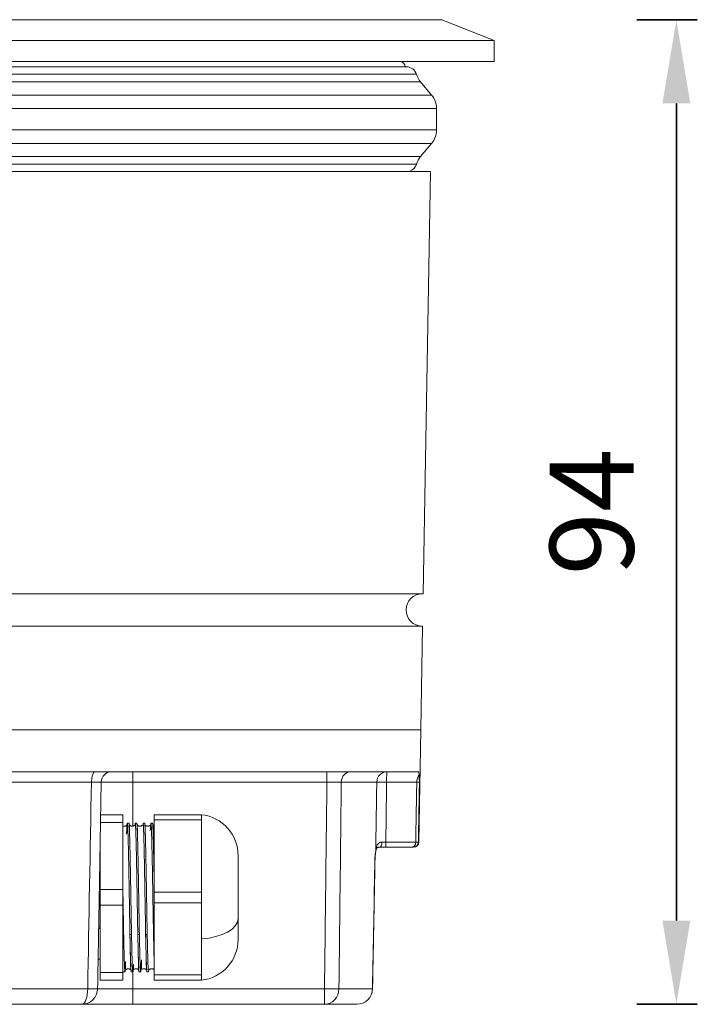
# Model space of a CAD drawing. Units: millimetres. Extents: x 305 to 1073, y -10 to 377.
# Drawn here: x 370 to 435, y 115 to 209 of the extents above; entities that cross this region are included whole.
import ezdxf

# ---------------------------------------------------------------- set-up
doc = ezdxf.new("R2010")
doc.units = ezdxf.units.MM
doc.styles.add('Arial', font='arial.ttf')

msp = doc.modelspace()

# ---------------------------------------------------------------- linework, layer by layer
at = {"linetype": 'Continuous', "lineweight": 18}
for p, q in [((410.412, 208.882), (360.412, 208.882)), ((415.412, 206.882), (410.412, 208.882)), ((360.412, 206.882), (415.412, 206.882)), ((415.412, 204.882), (415.412, 206.882)), ((415.412, 204.882), (305.412, 204.882)), ((407.039, 204.382), (360.412, 204.382)), ((368.494, 204.39), (406.912, 204.39)), ((406.912, 204.382), (406.912, 204.39)), ((407.997, 203.669), (312.828, 203.669)), ((360.412, 202.958), (408.38, 202.958)), ((409.445, 201.689), (408.38, 202.958)), ((311.38, 201.689), (409.445, 201.689)), ((409.912, 200.404), (310.912, 200.404)), ((409.912, 198.36), (409.912, 200.404)), ((310.912, 198.36), (409.912, 198.36)), ((360.412, 197.074), (409.445, 197.074)), ((408.38, 195.806), (409.445, 197.074)), ((312.445, 195.806), (408.38, 195.806)), ((407.997, 195.095), (360.412, 195.095)), ((409.343, 194.382), (311.482, 194.382)), ((408.639, 154.082), (409.343, 194.382)), ((408.639, 154.082), (312.185, 154.082)), ((408.585, 150.982), (360.412, 150.982)), ((408.412, 141.082), (408.585, 150.982)), ((408.412, 141.082), (312.412, 141.082)), ((360.412, 141.082), (408.412, 141.082)), ((408.225, 130.373), (408.412, 141.082)), ((408.175, 137.082), (364.414, 137.082)), ((380.912, 136.099), (380.912, 137.082)), ((399.444, 136.099), (399.444, 137.082)), ((376.958, 136.099), (365.453, 136.099)), ((380.912, 136.099), (377.895, 136.099)), ((399.444, 136.099), (380.912, 136.099)), ((380.912, 136.099), (380.912, 131.89)), ((404.206, 136.099), (400.818, 136.099)), ((408.027, 136.099), (405.144, 136.099)), ((377.841, 132.982), (379.966, 132.982)), ((379.966, 132.982), (379.966, 132.232)), ((382.966, 132.482), (382.966, 132.982)), ((382.966, 132.982), (387.466, 132.982)), ((387.466, 132.982), (387.466, 132.482)), ((377.828, 132.232), (379.966, 132.232)), ((379.966, 125.832), (379.966, 132.232)), ((380.541, 132.182), (380.391, 132.182)), ((381.291, 132.182), (381.141, 132.182)), ((382.041, 132.182), (381.891, 132.182)), ((382.791, 132.182), (382.641, 132.182)), ((382.966, 125.582), (382.966, 132.482)), ((382.966, 132.482), (387.466, 132.482)), ((387.466, 129.032), (387.466, 132.482)), ((377.806, 125.832), (377.806, 130.975)), ((407.55, 129.882), (405.051, 129.882)), ((405.071, 130.373), (407.921, 130.373)), ((408.179, 130.373), (408.225, 130.373)), ((387.466, 125.582), (387.466, 129.032)), ((390.966, 129.082), (390.966, 128.546)), ((390.966, 123.082), (390.966, 128.546)), ((377.806, 124.332), (377.806, 125.832)), ((377.806, 125.832), (379.966, 125.832)), ((379.966, 125.832), (379.966, 124.332)), ((382.966, 124.582), (382.966, 125.582)), ((382.966, 125.582), (387.466, 125.582)), ((387.466, 125.582), (387.466, 124.582)), ((377.806, 117.932), (377.806, 124.332)), ((377.806, 124.332), (379.966, 124.332)), ((379.966, 117.932), (379.966, 124.332)), ((382.966, 117.682), (382.966, 124.582)), ((382.966, 124.582), (387.466, 124.582)), ((387.466, 121.132), (387.466, 124.582)), ((390.966, 121.082), (390.966, 123.082)), ((377.806, 122.132), (377.651, 122.132)), ((380.641, 121.532), (380.791, 121.532)), ((381.391, 121.532), (381.541, 121.532)), ((382.141, 121.532), (382.291, 121.532)), ((382.891, 121.532), (382.966, 121.532)), ((387.466, 117.682), (387.466, 121.132)), ((377.6, 119.182), (377.806, 119.182)), ((377.806, 117.182), (377.806, 117.932)), ((377.806, 117.932), (379.966, 117.932)), ((379.966, 117.982), (380.166, 117.982)), ((379.966, 117.932), (379.966, 117.182)), ((380.766, 117.982), (380.916, 117.982)), ((380.912, 117.982), (380.912, 116.356)), ((381.516, 117.982), (381.666, 117.982)), ((382.266, 117.982), (382.416, 117.982)), ((382.966, 117.182), (382.966, 117.682)), ((382.966, 117.682), (387.466, 117.682)), ((387.466, 117.682), (387.466, 117.182)), ((377.806, 117.182), (379.966, 117.182)), ((382.966, 117.182), (387.466, 117.182)), ((365.992, 116.356), (376.606, 116.356)), ((377.551, 116.356), (380.912, 116.356)), ((380.912, 116.356), (399.217, 116.356)), ((380.912, 116.356), (380.912, 114.882)), ((399.217, 114.882), (399.217, 116.356)), ((400.595, 116.356), (403.793, 116.356)), ((376.051, 114.882), (365.801, 114.882)), ((380.912, 114.882), (376.051, 114.882)), ((399.217, 114.882), (380.912, 114.882)), ((402.306, 114.882), (399.217, 114.882))]:
    msp.add_line(p, q, dxfattribs=at)
at = {"linetype": 'Continuous', "lineweight": 35}
for p, q in [((429.041, 208.882), (434.811, 208.882)), ((432.811, 122.882), (432.811, 200.882)), ((429.041, 114.882), (434.811, 114.882))]:
    msp.add_line(p, q, dxfattribs=at)
at = {"linetype": 'Continuous', "lineweight": 18}
for centre, radius, start, end in [((406.412, 204.382), 0.5, 1, 90), ((407.039, 203.382), 1, 16.68736, 90), ((409.912, 204.243), 2, 196.68736, 220), ((407.912, 200.404), 2, 0, 40), ((407.912, 198.36), 2, 320, 0), ((409.912, 194.52), 2, 140, 163.31264), ((407.039, 195.382), 1, 288.53209, 343.31264), ((407.578, 194.882), 0.5, 243.67408, 270), ((408.562, 152.532), 1.55, 90, 270), ((378.895, 136.082), 1, 90, 179), ((387.043, 129.082), 3.923, 0, 83.81188), ((407.726, 130.382), 0.5, 270, 359), ((387.043, 121.082), 3.923, 276.18812, 0), ((376.051, 116.382), 1.5, 270, 359), ((402.306, 116.382), 1.5, 270, 358.91633)]:
    msp.add_arc(centre, radius, start, end, dxfattribs=at)
for centre, major_axis, ratio, start_param, end_param in [((377.334, 136.082), (0, 1), 0.375339, 0, 1.553343), ((401.735, 136.082), (0, 1), 0.916594, 0, 1.553343), ((405.199, 136.082), (0, 1), 0.993441, 0, 1.553343), ((405.199, 136.082), (0, 1), 0.05558, 0, 1.553343), ((408.774, 136.082), (0, 1), 0.748041, 0.784204, 1.553343), ((405.199, 136.082), (1, -0.016), 0.016606, 1.626663, 3.027), ((404.492, 130.382), (0, 0.5), 0.411909, 3.141593, 4.690581), ((405.051, 130.382), (0, 0.5), 0.038968, 3.141593, 4.694936), ((407.55, 130.382), (0, 0.5), 0.74037, 3.141593, 4.694936), ((407.68, 130.382), (0, 0.5), 0.999032, 3.141593, 4.694936), ((405.043, 128.882), (0, 1), 1, 1.453496, 1.554603), ((403.605, 129.491), (-0.496, 0.063), 0.690931, 3.141151, 3.297363), ((387.043, 123.082), (-3.923, 0), 0.5, 1.678799, 3.141593), ((376.051, 116.382), (0, 1.5), 0.370243, 3.141593, 4.694936), ((376.051, 116.382), (1.5, -0.026), 0.011831, 5.091866, 6.283185), ((399.217, 116.382), (0, 1.5), 0.918714, 3.141593, 4.694936), ((399.217, 116.382), (1.5, -0.017), 0.017451, 4.71259, 5.877201), ((402.306, 116.382), (0, 1.5), 0.991829, 3.141593, 4.694936), ((402.306, 116.382), (1.5, -0.028), 0.010237, 6.283155, 6.411094)]:
    msp.add_ellipse(centre, major_axis=major_axis, ratio=ratio, start_param=start_param, end_param=end_param, dxfattribs=at)
for points, knots in [([(408.175, 137.082), (408.183, 137.082), (408.19, 137.075), (408.204, 137.05), (408.21, 137.032), (408.219, 136.995), (408.222, 136.981), (408.228, 136.951), (408.23, 136.934), (408.238, 136.88), (408.242, 136.838), (408.246, 136.79)], [0, 0, 0, 0, 0.25, 0.25, 0.5, 0.5, 0.625, 0.625, 0.75, 0.75, 1, 1, 1, 1]), ([(408.246, 136.79), (408.254, 136.695), (408.26, 136.585), (408.267, 136.409), (408.27, 136.348), (408.273, 136.255), (408.274, 136.209), (408.276, 136.162), (408.277, 136.131), (408.277, 136.115), (408.277, 136.099)], [0, 0, 0, 0, 0.5, 0.5, 0.75, 0.75, 0.875, 0.9375, 0.9375, 1, 1, 1, 1]), ([(377.895, 136.099), (377.895, 136.1), (377.89, 136.1), (377.868, 136.101), (377.852, 136.102), (377.819, 136.102), (377.807, 136.102), (377.78, 136.102), (377.765, 136.102), (377.718, 136.103), (377.681, 136.103), (377.619, 136.103), (377.598, 136.103), (377.563, 136.103), (377.551, 136.103), (377.527, 136.103), (377.515, 136.103), (377.452, 136.102), (377.399, 136.102), (377.313, 136.102), (377.283, 136.102), (377.238, 136.101), (377.222, 136.101), (377.191, 136.101), (377.175, 136.101), (377.094, 136.1), (377.028, 136.1), (376.958, 136.099)], [0, 0, 0, 0, 0.125, 0.125, 0.25, 0.25, 0.3125, 0.3125, 0.375, 0.375, 0.5, 0.5, 0.5625, 0.5625, 0.59375, 0.59375, 0.625, 0.625, 0.75, 0.75, 0.8125, 0.8125, 0.84375, 0.84375, 0.875, 0.875, 1, 1, 1, 1]), ([(377.895, 136.099), (377.836, 132.732), (377.778, 129.365), (377.663, 122.784), (377.607, 119.57), (377.551, 116.356)], [0, 0, 0, 0, 0.511602, 0.511602, 1, 1, 1, 1]), ([(399.217, 116.356), (399.254, 119.57), (399.291, 122.784), (399.367, 129.365), (399.405, 132.732), (399.444, 136.099)], [0, 0, 0, 0, 0.488361, 0.488361, 1, 1, 1, 1]), ([(400.818, 136.099), (400.789, 136.1), (400.755, 136.1), (400.679, 136.101), (400.637, 136.101), (400.579, 136.102), (400.567, 136.102), (400.542, 136.102), (400.53, 136.102), (400.491, 136.102), (400.465, 136.102), (400.384, 136.103), (400.327, 136.103), (400.236, 136.103), (400.205, 136.103), (400.158, 136.103), (400.141, 136.102), (400.109, 136.102), (400.093, 136.102), (400.01, 136.102), (399.943, 136.102), (399.805, 136.101), (399.734, 136.101), (399.59, 136.1), (399.517, 136.1), (399.444, 136.099)], [0, 0, 0, 0, 0.125, 0.125, 0.25, 0.25, 0.28125, 0.28125, 0.3125, 0.3125, 0.375, 0.375, 0.5, 0.5, 0.5625, 0.5625, 0.59375, 0.59375, 0.625, 0.625, 0.75, 0.75, 0.875, 0.875, 1, 1, 1, 1]), ([(400.818, 136.099), (400.811, 135.427), (400.803, 134.755), (400.751, 130.083), (400.705, 126.084), (400.639, 120.175), (400.617, 118.265), (400.595, 116.356)], [0, 0, 0, 0, 0.102149, 0.102149, 0.709804, 0.709804, 1, 1, 1, 1]), ([(408.277, 136.099), (408.275, 136.1), (408.267, 136.1), (408.249, 136.1), (408.242, 136.1), (408.225, 136.1), (408.216, 136.1), (408.184, 136.1), (408.132, 136.1), (408.065, 136.1), (408.027, 136.099)], [0, 0, 0, 0, 0.25, 0.25, 0.375, 0.375, 0.5, 0.5, 0.75, 1, 1, 1, 1]), ([(380.318, 131.122), (380.32, 131.193), (380.325, 131.388), (380.333, 131.622), (380.341, 131.847), (380.343, 131.972), (380.347, 132.015), (380.313, 131.976), (380.274, 131.94), (380.225, 131.911), (380.177, 131.891), (380.105, 131.876), (380.022, 131.885), (379.979, 131.902), (379.963, 131.909)], [0, 0, 0, 0, 0.099147, 0.289602, 0.455573, 0.658798, 0.806841, 0.86025, 0.901267, 0.918013, 0.932967, 0.952394, 0.97918, 1, 1, 1, 1]), ([(380.327, 131.198), (380.33, 131.287), (380.337, 131.481), (380.344, 131.644), (380.349, 131.747), (380.35, 131.766), (380.352, 131.805), (380.353, 131.824), (380.356, 131.877), (380.358, 131.91), (380.363, 132), (380.371, 132.098), (380.379, 132.151), (380.385, 132.174), (380.387, 132.179), (380.39, 132.182), (380.391, 132.182), (380.393, 132.181), (380.394, 132.18), (380.399, 132.171), (380.402, 132.152), (380.407, 132.113), (380.408, 132.105), (380.41, 132.087), (380.411, 132.077), (380.414, 132.046), (380.416, 132.022), (380.422, 131.943), (380.43, 131.816), (380.438, 131.646), (380.443, 131.503), (380.445, 131.453), (380.448, 131.373), (380.449, 131.346), (380.451, 131.29), (380.452, 131.261), (380.457, 131.115), (380.461, 130.989), (380.469, 130.72), (380.473, 130.577), (380.481, 130.273), (380.484, 130.112), (380.489, 129.9), (380.49, 129.857), (380.492, 129.769), (380.493, 129.725), (380.496, 129.592), (380.498, 129.501), (380.504, 129.223), (380.508, 129.032), (380.513, 128.783), (380.514, 128.733), (380.516, 128.633), (380.519, 128.481), (380.522, 128.327), (380.527, 128.016), (380.535, 127.592), (380.543, 127.152), (380.548, 126.871), (380.549, 126.814), (380.551, 126.701), (380.552, 126.644), (380.555, 126.473), (380.557, 126.358), (380.563, 126.014), (380.57, 125.555), (380.578, 125.093), (380.584, 124.746), (380.586, 124.63), (380.589, 124.456), (380.59, 124.398), (380.592, 124.282), (380.593, 124.224), (380.598, 123.934), (380.602, 123.704), (380.607, 123.363), (380.609, 123.25), (380.612, 123.081), (380.613, 123.025), (380.615, 122.913), (380.616, 122.858), (380.621, 122.582), (380.629, 122.149), (380.637, 121.734), (380.641, 121.532)], [0, 0, 0, 0, 0.028528, 0.065892, 0.065892, 0.075233, 0.075233, 0.084574, 0.084574, 0.103256, 0.103256, 0.140621, 0.177985, 0.177985, 0.196667, 0.196667, 0.206008, 0.206008, 0.215349, 0.215349, 0.252714, 0.252714, 0.262055, 0.262055, 0.271396, 0.271396, 0.290078, 0.290078, 0.327442, 0.364807, 0.364807, 0.383489, 0.383489, 0.39283, 0.39283, 0.402171, 0.402171, 0.439535, 0.439535, 0.4769, 0.4769, 0.514264, 0.514264, 0.523605, 0.523605, 0.532946, 0.532946, 0.551628, 0.551628, 0.588992, 0.588992, 0.598334, 0.598334, 0.607675, 0.626357, 0.626357, 0.663721, 0.701085, 0.701085, 0.710427, 0.710427, 0.719768, 0.719768, 0.73845, 0.73845, 0.775814, 0.813178, 0.813178, 0.831861, 0.831861, 0.841202, 0.841202, 0.850543, 0.850543, 0.887907, 0.887907, 0.906589, 0.906589, 0.91593, 0.91593, 0.925271, 0.925271, 0.962636, 1, 1, 1, 1]), ([(380.791, 121.532), (380.789, 121.633), (380.787, 121.736), (380.784, 121.892), (380.783, 121.944), (380.781, 122.05), (380.78, 122.103), (380.775, 122.369), (380.771, 122.584), (380.763, 123.023), (380.76, 123.245), (380.752, 123.696), (380.748, 123.924), (380.743, 124.214), (380.742, 124.272), (380.74, 124.389), (380.737, 124.563), (380.734, 124.736), (380.728, 125.084), (380.721, 125.546), (380.713, 126.007), (380.708, 126.294), (380.707, 126.351), (380.705, 126.466), (380.704, 126.524), (380.701, 126.695), (380.699, 126.809), (380.693, 127.147), (380.689, 127.369), (380.683, 127.697), (380.681, 127.806), (380.677, 128.019), (380.675, 128.124), (380.67, 128.435), (380.662, 128.839), (380.654, 129.219), (380.649, 129.45), (380.648, 129.496), (380.646, 129.586), (380.645, 129.631), (380.642, 129.765), (380.64, 129.852), (380.635, 130.107), (380.627, 130.428), (380.619, 130.715), (380.613, 130.918), (380.611, 130.983), (380.608, 131.078), (380.607, 131.109), (380.605, 131.17), (380.604, 131.2), (380.599, 131.346), (380.596, 131.453), (380.59, 131.597), (380.588, 131.643), (380.585, 131.707), (380.584, 131.728), (380.582, 131.768), (380.581, 131.788), (380.576, 131.881), (380.572, 131.944), (380.564, 132.049), (380.56, 132.09), (380.553, 132.151), (380.549, 132.17), (380.544, 132.18), (380.543, 132.181), (380.541, 132.182), (380.541, 132.182), (380.541, 132.182)], [0, 0, 0, 0, 0.023438, 0.023438, 0.035157, 0.035157, 0.046876, 0.046876, 0.093751, 0.093751, 0.140627, 0.140627, 0.187503, 0.187503, 0.199222, 0.199222, 0.210941, 0.234379, 0.234379, 0.281254, 0.32813, 0.32813, 0.339849, 0.339849, 0.351568, 0.351568, 0.375006, 0.375006, 0.421882, 0.421882, 0.44532, 0.44532, 0.468757, 0.468757, 0.515633, 0.562509, 0.562509, 0.574228, 0.574228, 0.585947, 0.585947, 0.609385, 0.609385, 0.65626, 0.703136, 0.703136, 0.726574, 0.726574, 0.738293, 0.738293, 0.750012, 0.750012, 0.796888, 0.796888, 0.820326, 0.820326, 0.832045, 0.832045, 0.843763, 0.843763, 0.890639, 0.890639, 0.937515, 0.937515, 0.984391, 0.984391, 0.99611, 0.99611, 1, 1, 1, 1]), ([(381.096, 131.999), (381.095, 132), (381.089, 132), (381.075, 131.987), (381.049, 131.963), (381.028, 131.945), (380.999, 131.924), (380.956, 131.902), (380.897, 131.883), (380.831, 131.878), (380.774, 131.887), (380.733, 131.9), (380.69, 131.92), (380.627, 131.963), (380.595, 132.002), (380.585, 131.966), (380.594, 131.788), (380.6, 131.53), (380.604, 131.399)], [0, 0, 0, 0, 0.026535, 0.111643, 0.146741, 0.162686, 0.178477, 0.194871, 0.212531, 0.231615, 0.247016, 0.257892, 0.269284, 0.297183, 0.37941, 0.501599, 0.78917, 1, 1, 1, 1]), ([(381.102, 131.925), (381.103, 131.949), (381.103, 131.967), (381.102, 131.98), (381.102, 131.98)], [0, 0, 0, 0, 0.999904, 1, 1, 1, 1]), ([(381.141, 132.182), (381.142, 132.182), (381.143, 132.18), (381.149, 132.17), (381.153, 132.151), (381.157, 132.113), (381.158, 132.105), (381.16, 132.087), (381.161, 132.077), (381.164, 132.046), (381.166, 132.022), (381.172, 131.942), (381.176, 131.878), (381.181, 131.784), (381.182, 131.764), (381.184, 131.724), (381.187, 131.661), (381.19, 131.593), (381.196, 131.45), (381.203, 131.238), (381.211, 130.987), (381.217, 130.784), (381.219, 130.714), (381.223, 130.568), (381.225, 130.494), (381.231, 130.264), (381.239, 129.942), (381.246, 129.589), (381.252, 129.314), (381.254, 129.22), (381.257, 129.077), (381.258, 129.029), (381.26, 128.931), (381.261, 128.882), (381.266, 128.634), (381.27, 128.429), (381.276, 128.115), (381.278, 128.009), (381.281, 127.849), (381.282, 127.794), (381.283, 127.686), (381.284, 127.632), (381.289, 127.359), (381.297, 126.918), (381.305, 126.467), (381.313, 126.011), (381.317, 125.78), (381.321, 125.488), (381.322, 125.43), (381.324, 125.313), (381.327, 125.138), (381.33, 124.964), (381.336, 124.617), (381.344, 124.157), (381.352, 123.702), (381.358, 123.362), (381.359, 123.249), (381.362, 123.08), (381.363, 123.024), (381.365, 122.913), (381.366, 122.857), (381.371, 122.582), (381.379, 122.149), (381.387, 121.734), (381.391, 121.532)], [0, 0, 0, 0, 0.01584, 0.01584, 0.062704, 0.062704, 0.074421, 0.074421, 0.086137, 0.086137, 0.109569, 0.109569, 0.156434, 0.156434, 0.16815, 0.16815, 0.179866, 0.203299, 0.203299, 0.250164, 0.297028, 0.297028, 0.320461, 0.320461, 0.343893, 0.343893, 0.390758, 0.437623, 0.437623, 0.461055, 0.461055, 0.472771, 0.472771, 0.484487, 0.484487, 0.531352, 0.531352, 0.554785, 0.554785, 0.566501, 0.566501, 0.578217, 0.578217, 0.625082, 0.671947, 0.671947, 0.718811, 0.718811, 0.730528, 0.730528, 0.742244, 0.765676, 0.765676, 0.812541, 0.859406, 0.859406, 0.882838, 0.882838, 0.894554, 0.894554, 0.90627, 0.90627, 0.953135, 1, 1, 1, 1]), ([(381.541, 121.532), (381.539, 121.633), (381.537, 121.736), (381.534, 121.892), (381.533, 121.945), (381.531, 122.05), (381.53, 122.103), (381.525, 122.369), (381.521, 122.585), (381.513, 123.024), (381.51, 123.246), (381.502, 123.697), (381.498, 123.926), (381.493, 124.216), (381.492, 124.274), (381.49, 124.39), (381.487, 124.564), (381.484, 124.738), (381.478, 125.086), (381.47, 125.548), (381.463, 126.009), (381.458, 126.297), (381.457, 126.354), (381.455, 126.469), (381.454, 126.527), (381.451, 126.698), (381.449, 126.811), (381.443, 127.147), (381.435, 127.588), (381.428, 128.012), (381.422, 128.324), (381.42, 128.427), (381.417, 128.58), (381.416, 128.63), (381.414, 128.731), (381.413, 128.781), (381.408, 129.029), (381.404, 129.22), (381.396, 129.587), (381.392, 129.763), (381.385, 130.101), (381.381, 130.262), (381.376, 130.455), (381.375, 130.493), (381.373, 130.568), (381.37, 130.679), (381.365, 130.855), (381.361, 130.986), (381.358, 131.081), (381.357, 131.112), (381.355, 131.173), (381.354, 131.203), (381.349, 131.349), (381.345, 131.455), (381.338, 131.646), (381.334, 131.73), (381.326, 131.879), (381.322, 131.943), (381.317, 132.009), (381.316, 132.022), (381.314, 132.045), (381.313, 132.057), (381.31, 132.088), (381.308, 132.106), (381.303, 132.151), (381.297, 132.177), (381.292, 132.182), (381.291, 132.182)], [0, 0, 0, 0, 0.023434, 0.023434, 0.03515, 0.03515, 0.046867, 0.046867, 0.093734, 0.093734, 0.140601, 0.140601, 0.187468, 0.187468, 0.199185, 0.199185, 0.210902, 0.234335, 0.234335, 0.281202, 0.328069, 0.328069, 0.339786, 0.339786, 0.351503, 0.351503, 0.374936, 0.374936, 0.421803, 0.46867, 0.46867, 0.492104, 0.492104, 0.50382, 0.50382, 0.515537, 0.515537, 0.562404, 0.562404, 0.609271, 0.609271, 0.656138, 0.656138, 0.667855, 0.667855, 0.679572, 0.703005, 0.726439, 0.726439, 0.738156, 0.738156, 0.749872, 0.749872, 0.796739, 0.796739, 0.843606, 0.843606, 0.890473, 0.890473, 0.90219, 0.90219, 0.913907, 0.913907, 0.93734, 0.93734, 0.984207, 1, 1, 1, 1]), ([(381.842, 131.99), (381.842, 131.99), (381.836, 131.991), (381.824, 131.983), (381.797, 131.962), (381.765, 131.934), (381.707, 131.903), (381.648, 131.884), (381.581, 131.879), (381.524, 131.887), (381.483, 131.901), (381.44, 131.92), (381.378, 131.964), (381.345, 132.004), (381.334, 131.974), (381.342, 131.812), (381.348, 131.575), (381.352, 131.452)], [0, 0, 0, 0, 0.006998, 0.104938, 0.147265, 0.18471, 0.20274, 0.22138, 0.241043, 0.256857, 0.268019, 0.279595, 0.307484, 0.388118, 0.506779, 0.787915, 1, 1, 1, 1]), ([(381.85, 131.909), (381.851, 131.929), (381.851, 131.946), (381.851, 131.958), (381.851, 131.958)], [0, 0, 0, 0, 0.999857, 1, 1, 1, 1]), ([(381.891, 132.182), (381.891, 132.182), (381.891, 132.182), (381.893, 132.181), (381.894, 132.18), (381.899, 132.17), (381.903, 132.151), (381.91, 132.091), (381.914, 132.05), (381.922, 131.945), (381.926, 131.881), (381.931, 131.788), (381.932, 131.768), (381.934, 131.728), (381.937, 131.666), (381.942, 131.552), (381.946, 131.45), (381.948, 131.37), (381.949, 131.343), (381.951, 131.287), (381.952, 131.258), (381.957, 131.112), (381.961, 130.986), (381.969, 130.716), (381.973, 130.573), (381.981, 130.268), (381.985, 130.107), (381.989, 129.894), (381.99, 129.851), (381.992, 129.764), (381.993, 129.72), (381.996, 129.586), (381.998, 129.495), (382.004, 129.219), (382.012, 128.839), (382.02, 128.435), (382.025, 128.123), (382.027, 128.017), (382.03, 127.857), (382.031, 127.803), (382.033, 127.695), (382.034, 127.64), (382.039, 127.366), (382.043, 127.144), (382.048, 126.862), (382.049, 126.805), (382.051, 126.692), (382.052, 126.635), (382.055, 126.463), (382.057, 126.348), (382.063, 126.004), (382.071, 125.544), (382.078, 125.082), (382.084, 124.735), (382.086, 124.619), (382.089, 124.445), (382.09, 124.387), (382.092, 124.271), (382.093, 124.213), (382.098, 123.923), (382.102, 123.694), (382.11, 123.244), (382.113, 123.022), (382.121, 122.584), (382.125, 122.368), (382.13, 122.103), (382.131, 122.05), (382.133, 121.945), (382.134, 121.892), (382.137, 121.736), (382.139, 121.633), (382.141, 121.532)], [0, 0, 0, 0, 0.003774, 0.003774, 0.015495, 0.015495, 0.062376, 0.062376, 0.109257, 0.109257, 0.156138, 0.156138, 0.167859, 0.167859, 0.179579, 0.203019, 0.22646, 0.22646, 0.23818, 0.23818, 0.249901, 0.249901, 0.296782, 0.296782, 0.343663, 0.343663, 0.390544, 0.390544, 0.402265, 0.402265, 0.413985, 0.413985, 0.437426, 0.437426, 0.484307, 0.531188, 0.531188, 0.554629, 0.554629, 0.566349, 0.566349, 0.578069, 0.578069, 0.62495, 0.62495, 0.636671, 0.636671, 0.648391, 0.648391, 0.671832, 0.671832, 0.718713, 0.765594, 0.765594, 0.789035, 0.789035, 0.800755, 0.800755, 0.812475, 0.812475, 0.859356, 0.859356, 0.906238, 0.906238, 0.953119, 0.953119, 0.964839, 0.964839, 0.976559, 0.976559, 1, 1, 1, 1]), ([(382.291, 121.532), (382.289, 121.633), (382.287, 121.736), (382.284, 121.892), (382.283, 121.944), (382.281, 122.05), (382.28, 122.103), (382.275, 122.369), (382.271, 122.584), (382.263, 123.023), (382.26, 123.245), (382.252, 123.696), (382.248, 123.924), (382.243, 124.214), (382.242, 124.272), (382.24, 124.389), (382.237, 124.563), (382.234, 124.736), (382.228, 125.084), (382.221, 125.546), (382.213, 126.007), (382.208, 126.294), (382.207, 126.351), (382.205, 126.466), (382.204, 126.524), (382.201, 126.695), (382.199, 126.808), (382.193, 127.144), (382.185, 127.584), (382.178, 128.008), (382.172, 128.32), (382.17, 128.423), (382.167, 128.576), (382.166, 128.627), (382.164, 128.728), (382.163, 128.778), (382.158, 129.026), (382.154, 129.218), (382.149, 129.45), (382.148, 129.495), (382.146, 129.586), (382.145, 129.631), (382.142, 129.765), (382.14, 129.852), (382.135, 130.107), (382.127, 130.428), (382.119, 130.715), (382.113, 130.918), (382.111, 130.983), (382.108, 131.078), (382.107, 131.109), (382.105, 131.17), (382.104, 131.2), (382.099, 131.346), (382.096, 131.452), (382.088, 131.643), (382.084, 131.728), (382.076, 131.877), (382.072, 131.941), (382.067, 132.007), (382.066, 132.02), (382.064, 132.044), (382.063, 132.055), (382.06, 132.087), (382.059, 132.105), (382.053, 132.151), (382.049, 132.17), (382.044, 132.18), (382.043, 132.181), (382.041, 132.182), (382.041, 132.182), (382.041, 132.182)], [0, 0, 0, 0, 0.023438, 0.023438, 0.035157, 0.035157, 0.046876, 0.046876, 0.093751, 0.093751, 0.140627, 0.140627, 0.187503, 0.187503, 0.199222, 0.199222, 0.21094, 0.234378, 0.234378, 0.281254, 0.32813, 0.32813, 0.339849, 0.339849, 0.351567, 0.351567, 0.375005, 0.375005, 0.421881, 0.468757, 0.468757, 0.492194, 0.492194, 0.503913, 0.503913, 0.515632, 0.515632, 0.562508, 0.562508, 0.574227, 0.574227, 0.585946, 0.585946, 0.609384, 0.609384, 0.656259, 0.703135, 0.703135, 0.726573, 0.726573, 0.738292, 0.738292, 0.750011, 0.750011, 0.796886, 0.796886, 0.843762, 0.843762, 0.890638, 0.890638, 0.902357, 0.902357, 0.914075, 0.914075, 0.937513, 0.937513, 0.984389, 0.984389, 0.996108, 0.996108, 1, 1, 1, 1]), ([(382.582, 131.477), (382.588, 131.596), (382.593, 131.837), (382.585, 131.94), (382.553, 131.953), (382.536, 131.95), (382.512, 131.933), (382.478, 131.914), (382.457, 131.905), (382.428, 131.894), (382.379, 131.881), (382.312, 131.88), (382.265, 131.89), (382.233, 131.901), (382.226, 131.904), (382.211, 131.911), (382.181, 131.926), (382.151, 131.944), (382.12, 131.952), (382.094, 131.922), (382.088, 131.827), (382.093, 131.733)], [0, 0, 0, 0, 0.151695, 0.374684, 0.4297, 0.483512, 0.522604, 0.535354, 0.540261, 0.544383, 0.55801, 0.569373, 0.585451, 0.588108, 0.589524, 0.591264, 0.602161, 0.645087, 0.717373, 0.809669, 1, 1, 1, 1]), ([(382.591, 131.565), (382.593, 131.624), (382.596, 131.679), (382.602, 131.81), (382.606, 131.881), (382.613, 132), (382.617, 132.049), (382.622, 132.097), (382.623, 132.106), (382.625, 132.122), (382.628, 132.144), (382.633, 132.17), (382.637, 132.179), (382.64, 132.182), (382.641, 132.182), (382.643, 132.181), (382.644, 132.18), (382.649, 132.17), (382.653, 132.15), (382.66, 132.089), (382.664, 132.048), (382.672, 131.943), (382.676, 131.879), (382.681, 131.785), (382.682, 131.766), (382.684, 131.725), (382.687, 131.663), (382.69, 131.595), (382.696, 131.451), (382.703, 131.24), (382.711, 130.989), (382.717, 130.787), (382.719, 130.717), (382.722, 130.608), (382.723, 130.571), (382.725, 130.496), (382.726, 130.458), (382.731, 130.265), (382.735, 130.103), (382.74, 129.89), (382.74, 129.847), (382.742, 129.759), (382.743, 129.715), (382.746, 129.581), (382.748, 129.491), (382.754, 129.214), (382.762, 128.834), (382.77, 128.43), (382.776, 128.119), (382.778, 128.013), (382.78, 127.853), (382.781, 127.799), (382.783, 127.691), (382.784, 127.636), (382.789, 127.363), (382.793, 127.142), (382.801, 126.696), (382.805, 126.47), (382.813, 126.014), (382.816, 125.784), (382.822, 125.435), (382.824, 125.318), (382.828, 125.084), (382.832, 124.851), (382.836, 124.618), (382.839, 124.443), (382.84, 124.385), (382.842, 124.269), (382.843, 124.211), (382.848, 123.921), (382.852, 123.693), (382.86, 123.242), (382.863, 123.02), (382.871, 122.583), (382.875, 122.368), (382.88, 122.102), (382.881, 122.05), (382.883, 121.944), (382.884, 121.892), (382.887, 121.736), (382.889, 121.633), (382.891, 121.532)], [0, 0, 0, 0, 0.024295, 0.024295, 0.063323, 0.063323, 0.102351, 0.102351, 0.112108, 0.112108, 0.121866, 0.14138, 0.160894, 0.160894, 0.170651, 0.170651, 0.180408, 0.180408, 0.219436, 0.219436, 0.258464, 0.258464, 0.297492, 0.297492, 0.307249, 0.307249, 0.317007, 0.336521, 0.336521, 0.375549, 0.414577, 0.414577, 0.434091, 0.434091, 0.443848, 0.443848, 0.453605, 0.453605, 0.492633, 0.492633, 0.50239, 0.50239, 0.512148, 0.512148, 0.531662, 0.531662, 0.57069, 0.609718, 0.609718, 0.629232, 0.629232, 0.638989, 0.638989, 0.648746, 0.648746, 0.687774, 0.687774, 0.726803, 0.726803, 0.765831, 0.765831, 0.785345, 0.785345, 0.804859, 0.824373, 0.824373, 0.83413, 0.83413, 0.843887, 0.843887, 0.882915, 0.882915, 0.921944, 0.921944, 0.960972, 0.960972, 0.970729, 0.970729, 0.980486, 0.980486, 1, 1, 1, 1]), ([(382.966, 125.824), (382.963, 125.963), (382.961, 126.101), (382.958, 126.297), (382.957, 126.354), (382.955, 126.469), (382.954, 126.527), (382.951, 126.698), (382.949, 126.811), (382.943, 127.147), (382.935, 127.588), (382.928, 128.012), (382.922, 128.324), (382.92, 128.427), (382.917, 128.58), (382.916, 128.63), (382.914, 128.731), (382.913, 128.781), (382.908, 129.029), (382.904, 129.22), (382.896, 129.587), (382.892, 129.763), (382.885, 130.101), (382.881, 130.262), (382.876, 130.455), (382.875, 130.493), (382.873, 130.568), (382.87, 130.679), (382.867, 130.784), (382.861, 130.986), (382.853, 131.237), (382.846, 131.449), (382.84, 131.593), (382.838, 131.639), (382.835, 131.703), (382.834, 131.724), (382.832, 131.765), (382.831, 131.784), (382.826, 131.878), (382.822, 131.943), (382.817, 132.009), (382.816, 132.022), (382.814, 132.045), (382.813, 132.057), (382.81, 132.088), (382.808, 132.106), (382.803, 132.151), (382.797, 132.177), (382.792, 132.182), (382.791, 132.182)], [0, 0, 0, 0, 0.040233, 0.040233, 0.056969, 0.056969, 0.073705, 0.073705, 0.107176, 0.107176, 0.17412, 0.241063, 0.241063, 0.274535, 0.274535, 0.291271, 0.291271, 0.308007, 0.308007, 0.37495, 0.37495, 0.441894, 0.441894, 0.508837, 0.508837, 0.525573, 0.525573, 0.542309, 0.575781, 0.575781, 0.642724, 0.709667, 0.709667, 0.743139, 0.743139, 0.759875, 0.759875, 0.776611, 0.776611, 0.843554, 0.843554, 0.86029, 0.86029, 0.877026, 0.877026, 0.910498, 0.910498, 0.977441, 1, 1, 1, 1]), ([(382.965, 131.908), (382.958, 131.912), (382.929, 131.926), (382.871, 131.968), (382.851, 131.989), (382.842, 131.962), (382.845, 131.886), (382.847, 131.754), (382.851, 131.612), (382.855, 131.484), (382.856, 131.453)], [0, 0, 0, 0, 0.012813, 0.05997, 0.207011, 0.347238, 0.515936, 0.684074, 0.927805, 1, 1, 1, 1]), ([(404.102, 129.482), (404.104, 129.507), (404.107, 129.532), (404.113, 129.583), (404.116, 129.608), (404.127, 129.683), (404.136, 129.733), (404.153, 129.807), (404.159, 129.831), (404.172, 129.879), (404.179, 129.903), (404.202, 129.973), (404.22, 130.019), (404.251, 130.083), (404.263, 130.104), (404.287, 130.144), (404.301, 130.164), (404.344, 130.22), (404.377, 130.254), (404.434, 130.295), (404.454, 130.308), (404.486, 130.325), (404.497, 130.33), (404.52, 130.339), (404.555, 130.352), (404.592, 130.361), (404.631, 130.367), (404.644, 130.368), (404.671, 130.37), (404.684, 130.371), (404.698, 130.371)], [0, 0, 0, 0, 0.0625, 0.0625, 0.125, 0.125, 0.25, 0.25, 0.3125, 0.3125, 0.375, 0.375, 0.5, 0.5, 0.5625, 0.5625, 0.625, 0.625, 0.75, 0.75, 0.8125, 0.8125, 0.84375, 0.84375, 0.875, 0.9375, 0.9375, 0.96875, 0.96875, 1, 1, 1, 1]), ([(404.102, 129.43), (404.104, 129.442), (404.111, 129.506), (404.139, 129.629), (404.192, 129.757), (404.246, 129.821), (404.299, 129.854), (404.398, 129.88), (404.468, 129.88), (404.495, 129.879)], [0, 0, 0, 0, 0.047557, 0.233361, 0.42821, 0.618009, 0.811595, 0.932709, 1, 1, 1, 1]), ([(404.698, 130.371), (404.757, 130.371), (404.817, 130.371), (404.911, 130.372), (404.942, 130.372), (405.006, 130.373), (405.038, 130.373), (405.071, 130.373)], [0, 0, 0, 0, 0.5, 0.5, 0.75, 0.75, 1, 1, 1, 1]), ([(407.68, 129.882), (407.678, 129.882), (407.671, 129.882), (407.654, 129.882), (407.632, 129.882), (407.605, 129.882), (407.57, 129.882), (407.55, 129.882)], [0, 0, 0, 0, 0.25, 0.5, 0.5, 0.75, 1, 1, 1, 1]), ([(407.921, 130.373), (407.96, 130.373), (408.03, 130.373), (408.083, 130.372), (408.127, 130.372), (408.161, 130.373), (408.177, 130.373), (408.179, 130.373)], [0, 0, 0, 0, 0.25, 0.5, 0.5, 0.75, 1, 1, 1, 1]), ([(404.031, 128.899), (404.043, 128.999), (404.055, 129.098), (404.079, 129.294), (404.09, 129.39), (404.102, 129.482)], [0, 0, 0, 0, 0.5, 0.5, 1, 1, 1, 1]), ([(404.05, 128.999), (404.049, 128.998), (404.049, 128.997), (404.047, 128.98), (404.045, 128.964), (404.039, 128.932), (404.035, 128.915), (404.031, 128.899)], [0, 0, 0, 0, 0.028299, 0.028299, 0.514149, 0.514149, 1, 1, 1, 1]), ([(379.966, 125.824), (379.972, 125.483), (379.983, 124.795), (380, 123.77), (380.018, 122.772), (380.035, 121.822), (380.052, 120.941), (380.07, 120.147), (380.087, 119.456), (380.104, 118.883), (380.122, 118.441), (380.139, 118.137), (380.156, 117.98), (380.174, 117.972), (380.191, 118.112), (380.208, 118.4), (380.221, 118.717), (380.228, 118.925), (380.229, 118.965)], [0, 0, 0, 0, 0.065664, 0.131328, 0.196991, 0.262655, 0.328319, 0.393983, 0.459647, 0.52531, 0.590974, 0.656638, 0.722302, 0.787965, 0.853629, 0.919293, 0.984957, 1, 1, 1, 1]), ([(380.641, 121.532), (380.643, 121.43), (380.645, 121.331), (380.648, 121.183), (380.649, 121.134), (380.651, 121.038), (380.652, 120.99), (380.657, 120.753), (380.66, 120.571), (380.668, 120.223), (380.672, 120.057), (380.68, 119.741), (380.684, 119.59), (380.689, 119.412), (380.69, 119.377), (380.692, 119.309), (380.695, 119.208), (380.698, 119.112), (380.703, 118.929), (380.711, 118.704), (380.719, 118.52), (380.724, 118.417), (380.725, 118.397), (380.727, 118.358), (380.728, 118.34), (380.731, 118.286), (380.733, 118.253), (380.739, 118.163), (380.742, 118.114), (380.748, 118.057), (380.75, 118.041), (380.754, 118.014), (380.756, 118.004), (380.761, 117.987), (380.763, 117.982), (380.766, 117.982)], [0, 0, 0, 0, 0.046896, 0.046896, 0.070343, 0.070343, 0.093791, 0.093791, 0.187582, 0.187582, 0.281373, 0.281373, 0.375165, 0.375165, 0.398612, 0.398612, 0.42206, 0.468956, 0.468956, 0.562747, 0.656538, 0.656538, 0.679986, 0.679986, 0.703433, 0.703433, 0.750329, 0.750329, 0.84412, 0.84412, 0.891016, 0.891016, 0.937911, 0.937911, 1, 1, 1, 1]), ([(380.967, 118.624), (380.967, 118.621), (380.967, 118.619), (380.963, 118.52), (380.959, 118.435), (380.951, 118.286), (380.947, 118.223), (380.942, 118.156), (380.941, 118.143), (380.939, 118.12), (380.938, 118.108), (380.935, 118.077), (380.934, 118.059), (380.928, 118.013), (380.924, 117.993), (380.919, 117.984), (380.918, 117.982), (380.916, 117.981), (380.913, 117.982), (380.91, 117.989), (380.904, 118.012), (380.896, 118.065), (380.889, 118.162), (380.884, 118.237), (380.883, 118.252), (380.881, 118.285), (380.88, 118.302), (380.877, 118.356), (380.875, 118.394), (380.869, 118.517), (380.861, 118.7), (380.854, 118.924), (380.848, 119.107), (380.846, 119.17), (380.843, 119.27), (380.842, 119.303), (380.84, 119.372), (380.839, 119.407), (380.834, 119.584), (380.83, 119.735), (380.824, 119.974), (380.822, 120.056), (380.819, 120.182), (380.818, 120.225), (380.816, 120.311), (380.815, 120.354), (380.81, 120.573), (380.803, 120.937), (380.795, 121.329), (380.791, 121.532)], [0, 0, 0, 0, 0.001863, 0.001863, 0.068406, 0.068406, 0.134948, 0.134948, 0.151584, 0.151584, 0.168219, 0.168219, 0.201491, 0.201491, 0.268033, 0.268033, 0.284669, 0.284669, 0.301304, 0.334575, 0.334575, 0.401118, 0.46766, 0.46766, 0.484296, 0.484296, 0.500932, 0.500932, 0.534203, 0.534203, 0.600745, 0.667288, 0.667288, 0.700559, 0.700559, 0.717195, 0.717195, 0.73383, 0.73383, 0.800373, 0.800373, 0.833644, 0.833644, 0.850279, 0.850279, 0.866915, 0.866915, 0.933458, 1, 1, 1, 1]), ([(381.391, 121.532), (381.393, 121.43), (381.395, 121.33), (381.398, 121.183), (381.399, 121.134), (381.401, 121.037), (381.402, 120.989), (381.407, 120.752), (381.41, 120.57), (381.418, 120.223), (381.422, 120.057), (381.43, 119.74), (381.434, 119.59), (381.439, 119.412), (381.44, 119.376), (381.442, 119.308), (381.445, 119.207), (381.448, 119.111), (381.453, 118.928), (381.461, 118.703), (381.469, 118.519), (381.474, 118.416), (381.475, 118.396), (381.477, 118.358), (381.478, 118.339), (381.481, 118.285), (381.483, 118.253), (381.489, 118.163), (381.496, 118.065), (381.504, 118.012), (381.51, 117.989), (381.512, 117.985), (381.515, 117.982), (381.515, 117.982), (381.516, 117.982)], [0, 0, 0, 0, 0.046863, 0.046863, 0.070294, 0.070294, 0.093725, 0.093725, 0.18745, 0.18745, 0.281176, 0.281176, 0.374901, 0.374901, 0.398332, 0.398332, 0.421763, 0.468626, 0.468626, 0.562351, 0.656076, 0.656076, 0.679508, 0.679508, 0.702939, 0.702939, 0.749801, 0.749801, 0.843527, 0.937252, 0.937252, 0.984114, 0.984114, 1, 1, 1, 1]), ([(381.733, 119.076), (381.731, 119.012), (381.729, 118.951), (381.726, 118.863), (381.725, 118.834), (381.723, 118.778), (381.722, 118.75), (381.717, 118.617), (381.713, 118.522), (381.705, 118.355), (381.701, 118.283), (381.695, 118.191), (381.693, 118.163), (381.69, 118.126), (381.689, 118.114), (381.687, 118.092), (381.686, 118.082), (381.681, 118.034), (381.677, 118.008), (381.669, 117.98), (381.665, 117.978), (381.657, 117.997), (381.653, 118.019), (381.648, 118.061), (381.647, 118.07), (381.645, 118.09), (381.642, 118.122), (381.639, 118.161), (381.633, 118.246), (381.625, 118.383), (381.617, 118.564), (381.611, 118.717), (381.609, 118.771), (381.605, 118.885), (381.603, 118.944), (381.597, 119.13), (381.593, 119.264), (381.588, 119.444), (381.587, 119.48), (381.585, 119.555), (381.582, 119.668), (381.579, 119.786), (381.573, 120.027), (381.565, 120.366), (381.557, 120.736), (381.551, 121.025), (381.549, 121.124), (381.545, 121.325), (381.543, 121.428), (381.541, 121.532)], [0, 0, 0, 0, 0.03125, 0.03125, 0.046875, 0.046875, 0.0625, 0.0625, 0.125, 0.125, 0.1875, 0.1875, 0.21875, 0.21875, 0.234375, 0.234375, 0.25, 0.25, 0.3125, 0.3125, 0.375, 0.375, 0.4375, 0.4375, 0.453125, 0.453125, 0.46875, 0.5, 0.5, 0.5625, 0.625, 0.625, 0.65625, 0.65625, 0.6875, 0.6875, 0.75, 0.75, 0.765625, 0.765625, 0.78125, 0.8125, 0.8125, 0.875, 0.9375, 0.9375, 0.96875, 0.96875, 1, 1, 1, 1]), ([(382.141, 121.532), (382.143, 121.428), (382.145, 121.326), (382.148, 121.175), (382.149, 121.125), (382.151, 121.026), (382.152, 120.977), (382.157, 120.734), (382.161, 120.549), (382.169, 120.194), (382.173, 120.025), (382.179, 119.783), (382.181, 119.705), (382.184, 119.59), (382.185, 119.553), (382.187, 119.478), (382.188, 119.442), (382.193, 119.262), (382.197, 119.128), (382.205, 118.883), (382.209, 118.771), (382.217, 118.567), (382.221, 118.476), (382.226, 118.375), (382.227, 118.356), (382.229, 118.318), (382.232, 118.264), (382.235, 118.217), (382.241, 118.132), (382.249, 118.042), (382.257, 117.998), (382.262, 117.984), (382.264, 117.982), (382.266, 117.982)], [0, 0, 0, 0, 0.048004, 0.048004, 0.072007, 0.072007, 0.096009, 0.096009, 0.192017, 0.192017, 0.288026, 0.288026, 0.336031, 0.336031, 0.360033, 0.360033, 0.384035, 0.384035, 0.480044, 0.480044, 0.576052, 0.576052, 0.672061, 0.672061, 0.696063, 0.696063, 0.720065, 0.76807, 0.76807, 0.864078, 0.960087, 0.960087, 1, 1, 1, 1]), ([(382.416, 117.982), (382.413, 117.982), (382.411, 117.987), (382.406, 118.004), (382.404, 118.014), (382.401, 118.034), (382.4, 118.042), (382.398, 118.058), (382.397, 118.067), (382.392, 118.114), (382.388, 118.163), (382.384, 118.239), (382.383, 118.255), (382.381, 118.288), (382.38, 118.305), (382.377, 118.359), (382.375, 118.397), (382.369, 118.52), (382.361, 118.705), (382.353, 118.929), (382.347, 119.113), (382.346, 119.176), (382.343, 119.276), (382.342, 119.31), (382.34, 119.378), (382.339, 119.413), (382.334, 119.591), (382.33, 119.742), (382.322, 120.058), (382.318, 120.224), (382.31, 120.571), (382.307, 120.753), (382.302, 120.989), (382.301, 121.037), (382.299, 121.134), (382.298, 121.183), (382.295, 121.33), (382.293, 121.43), (382.291, 121.532)], [0, 0, 0, 0, 0.062174, 0.062174, 0.109066, 0.109066, 0.132511, 0.132511, 0.155957, 0.155957, 0.24974, 0.24974, 0.273185, 0.273185, 0.296631, 0.296631, 0.343522, 0.343522, 0.437305, 0.531087, 0.531087, 0.577978, 0.577978, 0.601424, 0.601424, 0.62487, 0.62487, 0.718652, 0.718652, 0.812435, 0.812435, 0.906217, 0.906217, 0.929663, 0.929663, 0.953109, 0.953109, 1, 1, 1, 1]), ([(382.891, 121.532), (382.893, 121.43), (382.895, 121.33), (382.898, 121.183), (382.899, 121.134), (382.901, 121.037), (382.902, 120.989), (382.907, 120.752), (382.91, 120.57), (382.918, 120.223), (382.922, 120.057), (382.93, 119.74), (382.934, 119.59), (382.939, 119.412), (382.94, 119.376), (382.942, 119.308), (382.945, 119.207), (382.948, 119.111), (382.953, 118.928), (382.959, 118.771), (382.964, 118.633), (382.966, 118.595)], [0, 0, 0, 0, 0.078137, 0.078137, 0.117206, 0.117206, 0.156274, 0.156274, 0.312549, 0.312549, 0.468823, 0.468823, 0.625098, 0.625098, 0.664166, 0.664166, 0.703235, 0.781372, 0.781372, 0.937647, 1, 1, 1, 1]), ([(380.214, 118.211), (380.214, 118.205), (380.214, 118.18), (380.216, 118.159), (380.229, 118.166), (380.244, 118.184), (380.267, 118.206), (380.287, 118.223), (380.342, 118.259), (380.436, 118.289), (380.533, 118.277), (380.588, 118.256), (380.628, 118.235), (380.686, 118.192), (380.706, 118.171), (380.716, 118.196), (380.713, 118.27), (380.71, 118.394), (380.705, 118.585), (380.696, 118.935), (380.681, 119.493), (380.667, 120.039), (380.66, 120.368), (380.66, 120.394)], [0, 0, 0, 0, 0.019872, 0.079741, 0.121324, 0.145053, 0.148391, 0.150929, 0.160289, 0.177547, 0.195242, 0.201316, 0.20848, 0.227093, 0.284652, 0.339345, 0.404947, 0.470374, 0.56555, 0.65711, 0.828943, 0.98674, 1, 1, 1, 1]), ([(380.981, 118.708), (380.979, 118.628), (380.975, 118.47), (380.971, 118.298), (380.968, 118.196), (380.977, 118.171), (380.992, 118.184), (381.017, 118.207), (381.033, 118.22), (381.064, 118.243), (381.129, 118.276), (381.223, 118.287), (381.301, 118.272), (381.351, 118.251), (381.403, 118.219), (381.444, 118.18), (381.461, 118.173), (381.464, 118.218), (381.461, 118.307), (381.458, 118.449), (381.454, 118.581), (381.452, 118.669)], [0, 0, 0, 0, 0.097867, 0.215129, 0.325556, 0.405781, 0.455431, 0.469185, 0.473538, 0.47677, 0.492549, 0.513808, 0.525152, 0.536716, 0.543964, 0.577338, 0.653366, 0.725086, 0.807522, 0.888123, 1, 1, 1, 1]), ([(381.743, 119.118), (381.743, 119.101), (381.74, 118.943), (381.737, 118.727), (381.735, 118.459), (381.742, 118.3), (381.76, 118.234), (381.794, 118.233), (381.825, 118.25), (381.866, 118.266), (381.889, 118.274), (381.944, 118.286), (382.022, 118.283), (382.097, 118.255), (382.138, 118.229), (382.159, 118.212), (382.176, 118.197), (382.19, 118.182), (382.206, 118.168), (382.211, 118.191), (382.212, 118.286), (382.206, 118.484), (382.2, 118.735), (382.195, 118.935), (382.193, 119.019)], [0, 0, 0, 0, 0.012004, 0.113477, 0.202745, 0.313994, 0.398429, 0.456403, 0.48854, 0.492786, 0.495757, 0.501884, 0.516611, 0.528045, 0.535839, 0.538383, 0.540498, 0.548709, 0.584065, 0.645376, 0.732906, 0.836217, 0.936695, 1, 1, 1, 1]), ([(382.456, 118.26), (382.454, 118.233), (382.454, 118.212), (382.455, 118.197), (382.455, 118.197)], [0, 0, 0, 0, 0.99995, 1, 1, 1, 1]), ([(382.463, 118.17), (382.464, 118.169), (382.469, 118.168), (382.482, 118.177), (382.508, 118.2), (382.529, 118.217), (382.558, 118.238), (382.601, 118.261), (382.66, 118.28), (382.727, 118.285), (382.783, 118.276), (382.824, 118.263), (382.867, 118.243), (382.93, 118.2), (382.953, 118.171), (382.961, 118.17), (382.963, 118.172)], [0, 0, 0, 0, 0.03244, 0.242811, 0.332044, 0.37276, 0.411951, 0.45145, 0.493023, 0.537304, 0.572876, 0.59803, 0.624293, 0.688022, 0.873849, 1, 1, 1, 1])]:
    msp.add_open_spline(points, degree=3, knots=knots, dxfattribs=at)
for points, degree in [([(376.606, 116.356), (376.724, 122.937), (376.841, 129.518), (376.958, 136.099)], 3), ([(404.102, 129.482), (404.137, 131.688), (404.171, 133.894), (404.206, 136.099)], 3), ([(405.144, 136.099), (405.119, 134.19), (405.095, 132.282), (405.071, 130.373)], 3), ([(407.921, 130.373), (407.956, 132.282), (407.991, 134.19), (408.027, 136.099)], 3), ([(408.277, 136.099), (408.245, 134.19), (408.212, 132.282), (408.179, 130.373)], 3), ([(404.449, 129.881), (404.463, 129.881), (404.477, 129.882), (404.492, 129.882)], 3), ([(405.051, 129.882), (404.954, 129.882), (404.763, 129.882), (404.581, 129.882), (404.492, 129.882)], 3), ([(403.793, 116.356), (403.873, 120.537), (403.952, 124.718), (404.031, 128.899)], 3), ([(403.805, 116.353), (403.924, 122.627), (404.043, 128.9)], 2), ([(404.043, 128.901), (404.043, 128.9), (404.039, 128.9), (404.031, 128.899)], 3), ([(404.049, 128.999), (404.076, 129.221), (404.102, 129.428)], 2), ([(377.806, 122.282), (377.749, 122.282), (377.692, 122.274), (377.644, 122.258)], 3), ([(380.66, 120.394), (380.647, 120.968), (380.633, 121.678)], 2), ([(382.142, 121.236), (382.127, 121.982)], 1), ([(382.889, 121.397), (382.883, 121.668)], 1)]:
    msp.add_open_spline(points, degree=degree, dxfattribs=at)
for points in [[(431.478, 200.882), (434.145, 200.882), (432.811, 208.882)], [(431.478, 122.882), (434.145, 122.882), (432.811, 114.882)]]:
    msp.add_solid(points, dxfattribs=at)

# ---------------------------------------------------------------- texts
at = {"linetype": 'Continuous', "lineweight": 18, "insert": (424.727, 161.882), "char_height": 8, "attachment_point": 5, "rotation": 90, "style": 'Arial'}
msp.add_mtext('\\A1;94', dxfattribs=at)

doc.saveas('drawing.dxf')
